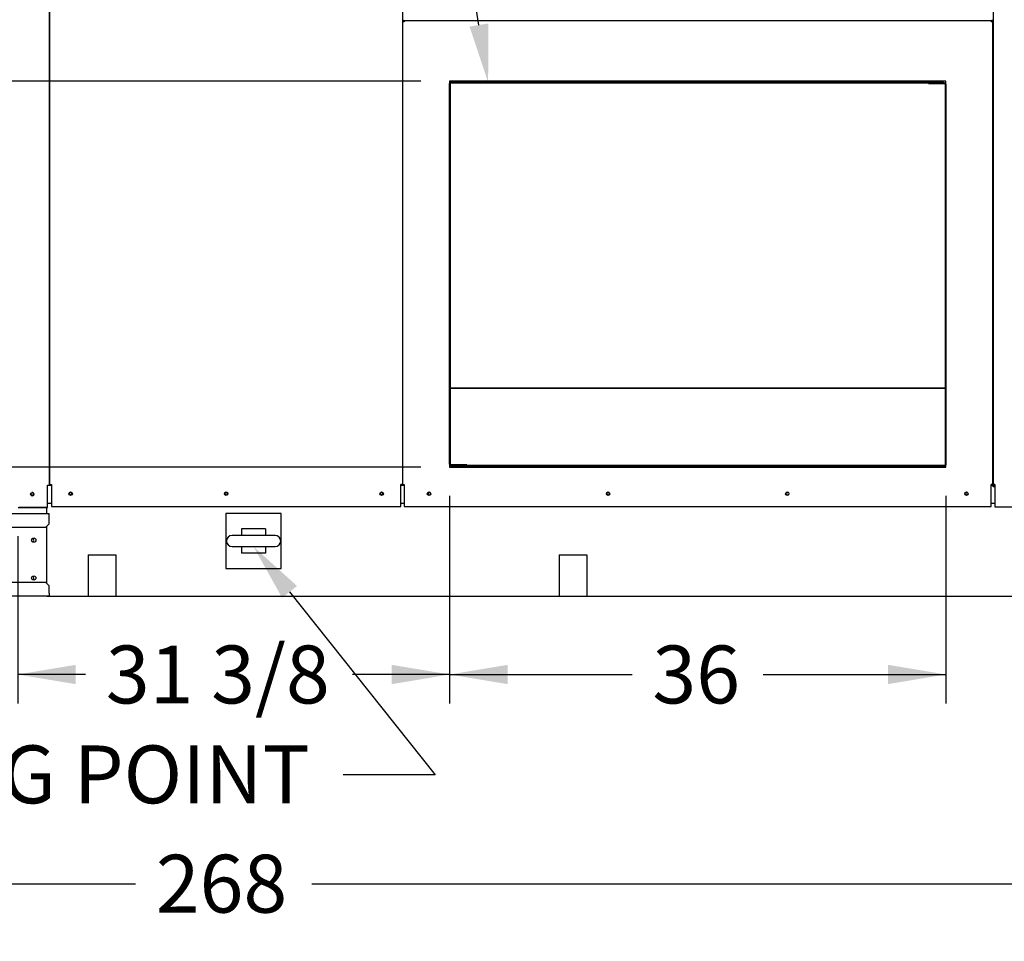
# Model space of a CAD drawing. Units: inches. Extents: x 0 to 16.7, y -1.1 to 10.7.
# Drawn here: x 10.2 to 12.2, y 1.3 to 3.2 of the extents above; entities that cross this region are included whole.
import ezdxf
from ezdxf import colors
from ezdxf.entities.mleader import LeaderData, LeaderLine
from ezdxf.enums import TextEntityAlignment as Align
from ezdxf.math import Vec2, Vec3

# ---------------------------------------------------------------- set-up
doc = ezdxf.new("R2010")
doc.units = ezdxf.units.IN
doc.header["$MEASUREMENT"] = 0
for name, color, linetype in [('0501F-0601_-_BAS', 7, 'Continuous'), ('0501P-0607_-_BAS', 7, 'Continuous'), ('0501P-XXXX_BASE_', 7, 'Continuous'), ('0506F-2765_BLKHD', 7, 'Continuous'), ('0506F-2766_BLKHD', 7, 'Continuous'), ('0510F-3454_BTM_P', 7, 'Continuous'), ('0510F-3601_BTM_P', 7, 'Continuous'), ('0712F-5530_POST_', 7, 'Continuous'), ('0712F-5635_SIDE_', 7, 'Continuous'), ('0712F-6293_POST_', 7, 'Continuous'), ('0719F-3991_BTM_C', 7, 'Continuous'), ('0719F-4003_BACK_', 7, 'Continuous'), ('0719F-4503_BTM_F', 7, 'Continuous'), ('0719F-4504_CAP_B', 7, 'Continuous'), ('0719F-4505_RH_SI', 7, 'Continuous'), ('0720F-3657_DUCT_', 7, 'Continuous'), ('0728F-0760_-_BLN', 7, 'Continuous'), ('1520P-1066_INS_B', 7, 'Continuous'), ('__ADDFS001_ENGIN', 7, 'Continuous'), ('__ADDFS001_FILES', 7, 'Continuous'), ('Default', 7, 'Continuous'), ('WHEEL_CASTOR', 7, 'Continuous')]:
    doc.layers.add(name, color=color, linetype=linetype)
doc.styles.add('SEACAD_Arial', font='arial.ttf')
doc.dimstyles.new('HORIZ', dxfattribs={"dimtxt": 0.12, "dimasz": 0.12, "dimexe": 0.06, "dimexo": 0.06, "dimgap": 0.03, "dimtad": 0, "dimtih": 1, "dimtoh": 1, "dimdec": 3, "dimlfac": 35.00175, "dimzin": 4, "dimdsep": 46, "dimlunit": 5, "dimtxsty": 'SEACAD_Arial', "dimblk1": '_SE_FILLED', "dimblk2": '_SE_FILLED', "dimsah": 1, "dimcen": 0.06, "dimadec": 0, "dimazin": 0, "dimtfac": 0.8, "dimtdec": 0, "dimtofl": 0, "dimtmove": 0, "dimatfit": 3, "dimfxl": 1, "dimfrac": 2, "dimtolj": 1, "dimtzin": 4, "dimarcsym": 0})

# ---------------------------------------------------------------- blocks, each defined once
blk = doc.blocks.new('_DOT')
at = {"color": 0}
blk.add_line((0, 0), (-1, 0), dxfattribs=at)
at = {"color": 0, "const_width": 0.333}
blk.add_lwpolyline([(-0.1665, 0, 1), (0.1665, 0, 1)], format="xyb", close=True, dxfattribs=at)
blk = doc.blocks.new('SE1')
at = {"layer": '0501F-0601_-_BAS', "color": 7, "linetype": 'Continuous'}
for p, q in [((6.9308, 2.2016), (10.2661, 2.2016)), ((10.2661, 2.1954), (10.2661, 2.2016)), ((10.2661, 2.1802), (10.2661, 2.1954)), ((6.9308, 2.173), (10.2589, 2.173)), ((10.2589, 2.173), (10.2661, 2.1802)), ((10.2589, 2.0587), (6.9308, 2.0587)), ((10.2661, 2.0516), (10.2589, 2.0587)), ((10.2661, 2.0364), (10.2661, 2.0516)), ((10.2661, 2.0302), (6.9308, 2.0302)), ((10.2661, 2.0364), (10.2661, 2.0302))]:
    blk.add_line(p, q, dxfattribs=at)
for centre in [(10.2339, 2.1462), (10.2339, 2.0677)]:
    blk.add_circle(centre, 0.00446, dxfattribs=at)
at = {"layer": '0501P-0607_-_BAS', "color": 7, "linetype": 'Continuous'}
for centre, start, end in [((10.2289, 2.1462), 0, 53.4297), ((10.2289, 2.1462), 306.5703, 0), ((10.2289, 2.0677), 0, 53.4297), ((10.2289, 2.0677), 306.5703, 0)]:
    blk.add_arc(centre, 0.00491, start, end, dxfattribs=at)
at = {"layer": '0501P-XXXX_BASE_', "color": 7, "linetype": 'Continuous'}
for p, q in [((12.223, 2.2587), (12.2264, 2.2587)), ((10.2611, 2.2016), (10.2611, 2.214)), ((10.2611, 2.2016), (10.2611, 2.214)), ((10.2611, 2.0566), (10.2611, 2.1751)), ((10.2611, 2.0566), (10.2611, 2.1751)), ((10.2611, 2.0302), (10.2611, 2.0302)), ((10.2611, 2.0302), (10.3468, 2.0302)), ((10.2611, 2.0302), (10.2611, 2.0302)), ((10.4039, 2.0302), (11.3234, 2.0302)), ((11.3805, 2.0302), (12.2999, 2.0302))]:
    blk.add_line(p, q, dxfattribs=at)
at = {"layer": '0506F-2765_BLKHD', "color": 7, "linetype": 'Continuous'}
for p, q in [((10.205, 2.214), (10.2032, 2.214)), ((10.2611, 2.214), (10.205, 2.214))]:
    blk.add_line(p, q, dxfattribs=at)
blk.add_arc((10.2308, 2.2412), 0.00357, 48.1312, 104.5756, dxfattribs=at)
at = {"layer": '0506F-2766_BLKHD', "color": 7, "linetype": 'Continuous'}
for p, q in [((10.2658, 5.0072), (10.2658, 2.2604)), ((10.2623, 2.214), (10.2623, 2.2604)), ((10.2623, 2.2604), (10.2658, 2.2604)), ((10.2015, 2.214), (10.205, 2.214)), ((10.205, 2.214), (10.2623, 2.214))]:
    blk.add_line(p, q, dxfattribs=at)
blk.add_circle((10.2308, 2.2412), 0.00357, dxfattribs=at)
at = {"layer": '0510F-3454_BTM_P', "color": 7, "linetype": 'Continuous'}
for start, end in [(0, 33.2159), (327.3748, 0)]:
    blk.add_arc((10.2308, 2.2424), 0.00277, start, end, dxfattribs=at)
at = {"layer": '0510F-3601_BTM_P', "color": 7, "linetype": 'Continuous'}
for p, q in [((10.2658, 2.2604), (10.2704, 2.2604)), ((10.9952, 2.2604), (11.0019, 2.2604)), ((12.2189, 2.2604), (12.223, 2.2604)), ((12.223, 2.2613), (12.223, 2.2604)), ((12.223, 2.2569), (12.223, 2.2604)), ((12.2264, 2.2569), (12.223, 2.2569)), ((10.2623, 2.2229), (10.2704, 2.2229)), ((10.9952, 2.2229), (11.0019, 2.2229)), ((12.2189, 2.2229), (12.2264, 2.2229))]:
    blk.add_line(p, q, dxfattribs=at)
for centre in [(10.3104, 2.2425), (10.6328, 2.2425), (10.9552, 2.2425)]:
    blk.add_circle(centre, 0.00277, dxfattribs=at)
for centre, radius, start, end in [((12.223, 2.2622), 0.0018, 270, 330), ((12.223, 2.2622), 0.00351, 270, 345.1614), ((10.2308, 2.2425), 0.00277, 152.2935, 0), ((10.2308, 2.2425), 0.00277, 0, 26.4664), ((11.0548, 2.2425), 0.00277, 70.9412, 291.2538), ((11.4262, 2.2425), 0.00277, 70.9412, 291.2538), ((11.7976, 2.2425), 0.00277, 70.9412, 291.2538), ((12.169, 2.2425), 0.00277, 70.9412, 291.2538)]:
    blk.add_arc(centre, radius, start, end, dxfattribs=at)
at = {"layer": '0712F-5530_POST_', "color": 7, "linetype": 'Continuous'}
for p, q in [((12.2236, 2.2613), (12.2236, 5.0088)), ((12.2222, 2.2613), (12.2189, 2.2613)), ((12.2236, 2.2613), (12.2222, 2.2613)), ((12.2264, 2.2613), (12.2236, 2.2613)), ((12.2264, 2.2613), (12.2264, 2.2156)), ((12.2264, 2.2156), (12.7316, 2.2156))]:
    blk.add_line(p, q, dxfattribs=at)
at = {"layer": '0712F-5635_SIDE_', "color": 7, "linetype": 'Continuous'}
for p, q in [((10.2676, 2.2615), (10.2676, 5.0072)), ((10.9981, 5.0072), (10.9981, 2.2615)), ((10.2676, 2.2615), (10.2704, 2.2615)), ((10.2704, 2.2615), (10.2704, 2.2157)), ((10.9952, 2.2157), (10.9952, 2.2615)), ((10.9981, 2.2615), (10.9952, 2.2615)), ((10.9991, 2.2615), (10.9981, 2.2615)), ((10.2704, 2.2157), (10.9952, 2.2157))]:
    blk.add_line(p, q, dxfattribs=at)
for centre in [(10.3104, 2.2425), (10.6328, 2.2425), (10.9552, 2.2425)]:
    blk.add_circle(centre, 0.00357, dxfattribs=at)
at = {"layer": '0712F-6293_POST_', "color": 7, "linetype": 'Continuous'}
for p, q in [((12.2236, 2.2613), (12.2236, 5.0088)), ((12.2264, 2.2613), (12.2236, 2.2613)), ((12.2264, 2.2613), (12.2264, 2.2156)), ((12.2264, 2.2156), (12.7316, 2.2156))]:
    blk.add_line(p, q, dxfattribs=at)
at = {"layer": '0719F-3991_BTM_C', "color": 7, "linetype": 'Continuous'}
for p, q in [((12.2233, 2.2613), (12.2233, 2.2607)), ((12.2233, 2.2607), (12.2233, 2.2605)), ((12.2233, 2.2587), (12.2233, 2.2587))]:
    blk.add_line(p, q, dxfattribs=at)
at = {"layer": '0719F-4003_BACK_', "color": 7, "linetype": 'Continuous'}
blk.add_arc((12.2185, 2.264), 0.00351, 276.2075, 311.9351, dxfattribs=at)
at = {"layer": '0719F-4503_BTM_F', "color": 7, "linetype": 'Continuous'}
for p, q in [((10.9991, 3.2253), (10.9991, 3.2239)), ((12.2218, 3.2239), (12.2218, 3.2253)), ((10.9991, 3.2239), (11.0019, 3.2239)), ((10.9991, 3.2239), (10.9991, 3.2224)), ((10.9991, 3.2224), (11.0019, 3.2224)), ((10.9991, 2.2614), (10.9991, 3.221)), ((11.0019, 3.221), (10.9991, 3.221)), ((11.0019, 3.2239), (12.2189, 3.2239)), ((11.0019, 3.2239), (11.0019, 3.221)), ((12.2189, 3.2239), (12.2218, 3.2239)), ((12.2189, 3.2239), (12.2189, 3.221)), ((12.2189, 3.2224), (12.2218, 3.2224)), ((12.2218, 3.221), (12.2189, 3.221)), ((12.2218, 3.2239), (12.2218, 3.2224)), ((12.2218, 3.221), (12.2218, 2.2614)), ((12.1247, 3.0978), (11.0962, 3.0978)), ((11.0962, 3.0978), (11.0962, 3.0929)), ((12.1247, 3.0916), (12.1247, 3.0978)), ((11.0962, 2.304), (11.0962, 2.2978)), ((11.0962, 2.2978), (12.1247, 2.2978)), ((12.1247, 2.2978), (12.1247, 2.3027)), ((10.9991, 2.2614), (11.0019, 2.2614)), ((11.0019, 2.2614), (11.0019, 2.2157)), ((12.2189, 2.2157), (12.2189, 2.2614)), ((12.2218, 2.2614), (12.2189, 2.2614)), ((11.0019, 2.2157), (12.2189, 2.2157))]:
    blk.add_line(p, q, dxfattribs=at)
for centre in [(11.0533, 2.2425), (11.4247, 2.2425), (11.7961, 2.2425), (12.1675, 2.2425)]:
    blk.add_circle(centre, 0.00357, dxfattribs=at)
at = {"layer": '0719F-4504_CAP_B', "color": 7, "linetype": 'Continuous'}
blk.add_line((12.1247, 3.0976), (11.0962, 3.0976), dxfattribs=at)
at = {"layer": '0719F-4505_RH_SI', "color": 7, "linetype": 'Continuous'}
for p, q in [((11.0963, 3.0976), (11.0963, 3.0937)), ((11.0963, 2.3032), (11.0963, 2.2978))]:
    blk.add_line(p, q, dxfattribs=at)
at = {"layer": '0720F-3657_DUCT_', "color": 7, "linetype": 'Continuous'}
for p, q in [((11.0962, 2.304), (11.0962, 3.0929)), ((11.0976, 2.304), (11.0976, 3.0929)), ((11.099, 3.0972), (11.099, 3.0976)), ((11.099, 3.0972), (11.099, 3.0958)), ((11.099, 3.0958), (12.1193, 3.0958)), ((11.099, 3.0943), (12.1193, 3.0943)), ((12.089, 3.0944), (12.089, 3.093)), ((12.089, 3.0944), (12.1218, 3.0944)), ((12.089, 3.093), (12.1218, 3.093)), ((12.1193, 3.0976), (12.1193, 3.0972)), ((12.1193, 3.0958), (12.1193, 3.0972)), ((12.1193, 3.0958), (12.1193, 3.0943)), ((12.1233, 3.0916), (12.1233, 2.3027)), ((12.1247, 3.0916), (12.1247, 2.3027)), ((11.1319, 2.3026), (11.099, 2.3026)), ((11.1319, 2.3011), (11.099, 2.3011)), ((12.1218, 2.3012), (11.1015, 2.3012)), ((11.1015, 2.2998), (11.1015, 2.3012)), ((12.1218, 2.2998), (11.1015, 2.2998)), ((11.1015, 2.2998), (11.1015, 2.2984)), ((11.1015, 2.2978), (11.1015, 2.2984)), ((11.1319, 2.3011), (11.1319, 2.3026)), ((12.1218, 2.2984), (12.1218, 2.2998)), ((12.1218, 2.2984), (12.1218, 2.2978))]:
    blk.add_line(p, q, dxfattribs=at)
for centre, radius, start, end in [((11.099, 3.0929), 0.00286, 90, 180), ((11.099, 3.0929), 0.00143, 90, 180), ((12.1218, 3.0916), 0.00286, 0, 90), ((12.1218, 3.0916), 0.00143, 0, 90), ((11.099, 2.304), 0.00286, 180, 270), ((11.099, 2.304), 0.00143, 180, 270), ((12.1218, 2.3027), 0.00143, 270, 0), ((12.1218, 2.3027), 0.00286, 270, 0)]:
    blk.add_arc(centre, radius, start, end, dxfattribs=at)
at = {"layer": '0728F-0760_-_BLN', "color": 7, "linetype": 'Continuous'}
for p, q in [((12.1233, 2.4616), (11.0976, 2.4616)), ((12.1233, 2.4604), (11.0976, 2.4604))]:
    blk.add_line(p, q, dxfattribs=at)
at = {"layer": '1520P-1066_INS_B', "color": 7, "linetype": 'Continuous'}
blk.add_line((12.1247, 2.2978), (11.0962, 2.2978), dxfattribs=at)
at = {"layer": '__ADDFS001_ENGIN', "color": 7, "linetype": 'Continuous'}
for p, q in [((10.6646, 2.1694), (10.6646, 2.1561)), ((10.7146, 2.1694), (10.6646, 2.1694)), ((10.7146, 2.1694), (10.7146, 2.1561)), ((10.7343, 2.1561), (10.645, 2.1561)), ((10.645, 2.1328), (10.7343, 2.1328)), ((10.6646, 2.1328), (10.6646, 2.1194)), ((10.7146, 2.1328), (10.7146, 2.1194)), ((10.7146, 2.1194), (10.6646, 2.1194))]:
    blk.add_line(p, q, dxfattribs=at)
for centre, start, end in [((10.645, 2.1444), 90, 270), ((10.7343, 2.1444), 0, 90), ((10.7343, 2.1444), 270, 0)]:
    blk.add_arc(centre, 0.0116, start, end, dxfattribs=at)
at = {"layer": '__ADDFS001_FILES', "color": 7, "linetype": 'Continuous'}
for p, q in [((10.7468, 2.2016), (10.6325, 2.2016)), ((10.6325, 2.2016), (10.6325, 2.0873)), ((10.7468, 2.0873), (10.7468, 2.2016)), ((10.6325, 2.0873), (10.7468, 2.0873))]:
    blk.add_line(p, q, dxfattribs=at)
at = {"layer": 'WHEEL_CASTOR', "color": 7, "linetype": 'Continuous'}
for p, q in [((10.3468, 2.1159), (10.4039, 2.1159)), ((10.3468, 2.1159), (10.3468, 2.0302)), ((10.4039, 2.1159), (10.4039, 2.0302)), ((11.3234, 2.1159), (11.3805, 2.1159)), ((11.3234, 2.1159), (11.3234, 2.0302)), ((11.3805, 2.1159), (11.3805, 2.0302)), ((10.3468, 2.0302), (10.4039, 2.0302)), ((11.3234, 2.0302), (11.3805, 2.0302))]:
    blk.add_line(p, q, dxfattribs=at)
blk = doc.blocks.new('DMBLK70')
at = {"layer": 'Default', "linetype": 'Continuous'}
for points in [[(11.2162, 1.8477), (11.2162, 1.8877), (11.0962, 1.8677)], [(12.0047, 1.8477), (12.1247, 1.8677), (12.0047, 1.8877)]]:
    blk.add_hatch(color=7, dxfattribs=at).paths.add_polyline_path(points)
at = {"layer": 'Default', "color": 7, "linetype": 'Continuous'}
for p, q in [((11.0962, 2.2378), (11.0962, 1.8077)), ((12.1247, 2.2378), (12.1247, 1.8077)), ((11.0962, 1.8677), (11.4745, 1.8677)), ((11.7463, 1.8677), (12.1247, 1.8677))]:
    blk.add_line(p, q, dxfattribs=at)
at = {"layer": 'Default', "color": 7, "linetype": 'Continuous', "style": 'SEACAD_Arial'}
blk.add_text('36', height=0.12, dxfattribs=at).set_placement((11.5165, 1.9277), align=Align.TOP_LEFT)
blk = doc.blocks.new('_SE_FILLED')
at = {"color": 0}
blk.add_line((0, 0), (-1, 0), dxfattribs=at)
blk.add_solid([(0, 0), (-1, -0.1665), (-1, 0.1665), (0, 0)], dxfattribs=at)
blk = doc.blocks.new('DMBLK71')
at = {"layer": 'Default', "linetype": 'Continuous'}
for points in [[(9.6531, 2.9778), (9.6931, 2.9778), (9.6731, 3.0978)], [(9.6531, 2.4178), (9.6731, 2.2978), (9.6931, 2.4178)]]:
    blk.add_hatch(color=7, dxfattribs=at).paths.add_polyline_path(points)
at = {"layer": 'Default', "color": 7, "linetype": 'Continuous'}
for p, q in [((11.0362, 3.0978), (9.6131, 3.0978)), ((9.6731, 2.7998), (9.6731, 3.0978)), ((9.6731, 2.2978), (9.6731, 2.5958)), ((11.0362, 2.2978), (9.6131, 2.2978))]:
    blk.add_line(p, q, dxfattribs=at)
at = {"layer": 'Default', "color": 7, "linetype": 'Continuous', "style": 'SEACAD_Arial'}
blk.add_text('28', height=0.12, dxfattribs=at).set_placement((9.5792, 2.7578), align=Align.TOP_LEFT)
blk = doc.blocks.new('DMBLK72')
at = {"layer": 'Default', "linetype": 'Continuous'}
for points in [[(6.92, 1.4139), (6.92, 1.4539), (6.8, 1.4339)], [(14.3355, 1.4139), (14.4555, 1.4339), (14.3355, 1.4539)]]:
    blk.add_hatch(color=7, dxfattribs=at).paths.add_polyline_path(points)
at = {"layer": 'Default', "color": 7, "linetype": 'Continuous'}
for p, q in [((14.4555, 2.1507), (14.4555, 1.3739)), ((6.8, 1.8738), (6.8, 1.3739)), ((6.8, 1.4339), (10.4449, 1.4339)), ((10.8106, 1.4339), (14.4555, 1.4339))]:
    blk.add_line(p, q, dxfattribs=at)
at = {"layer": 'Default', "color": 7, "linetype": 'Continuous', "style": 'SEACAD_Arial'}
blk.add_text('268', height=0.12, dxfattribs=at).set_placement((10.4869, 1.4939), align=Align.TOP_LEFT)
blk = doc.blocks.new('DMBLK73')
at = {"layer": 'Default', "linetype": 'Continuous'}
for points in [[(9.6531, 2.1778), (9.6931, 2.1778), (9.6731, 2.2978)], [(9.6531, 2.1502), (9.6731, 2.0302), (9.6931, 2.1502)]]:
    blk.add_hatch(color=7, dxfattribs=at).paths.add_polyline_path(points)
at = {"layer": 'Default', "color": 7, "linetype": 'Continuous'}
for p, q in [((11.0362, 2.2978), (9.6131, 2.2978)), ((9.6731, 1.8861), (9.6731, 2.2978)), ((10.2011, 2.0302), (9.6131, 2.0302)), ((9.6731, 1.8861), (9.6212, 1.8861))]:
    blk.add_line(p, q, dxfattribs=at)
at = {"layer": 'Default', "color": 7, "linetype": 'Continuous', "style": 'SEACAD_Arial'}
blk.add_text('9 3/8', height=0.12, dxfattribs=at).set_placement((9.2035, 1.9461), align=Align.TOP_LEFT)
blk = doc.blocks.new('DMBLK74')
at = {"layer": 'Default', "linetype": 'Continuous'}
for points in [[(10.3206, 1.8477), (10.3206, 1.8877), (10.2006, 1.8677)], [(10.9762, 1.8477), (11.0962, 1.8677), (10.9762, 1.8877)]]:
    blk.add_hatch(color=7, dxfattribs=at).paths.add_polyline_path(points)
at = {"layer": 'Default', "color": 7, "linetype": 'Continuous'}
for p, q in [((11.0962, 2.2378), (11.0962, 1.8077)), ((10.2006, 2.1544), (10.2006, 1.8077)), ((10.3414, 1.8677), (10.2006, 1.8677)), ((11.0962, 1.8677), (10.895, 1.8677))]:
    blk.add_line(p, q, dxfattribs=at)
at = {"layer": 'Default', "color": 7, "linetype": 'Continuous', "style": 'SEACAD_Arial'}
blk.add_text('31 3/8', height=0.12, dxfattribs=at).set_placement((10.3834, 1.9277), align=Align.TOP_LEFT)

msp = doc.modelspace()

# ---------------------------------------------------------------- block references
at = {"layer": 'Default'}
msp.add_blockref('SE1', (0, 0), dxfattribs=at)

# ---------------------------------------------------------------- dimensions: what is measured, and where the dimension line sits
at = {"layer": 'Default', "color": 7, "linetype": 'Continuous'}
for base, p1, p2, angle, override, picture, middle, dimtype in [((9.673065, 2.297795), (11.09617, 2.297795), (11.09617, 3.097755), 90, {"dimlfac": 35.00175}, 'DMBLK71', (9.673065, 2.697774), 161), ((9.673065, 2.297795), (10.26106, 2.030165), (11.09617, 2.297795), 90, {"dimlfac": 35.00175, "dimtmove": 1}, 'DMBLK73', (9.621176, 1.886062), 160), ((11.09617, 1.867732), (11.09617, 2.297795), (12.12469, 2.297795), 360, {"dimlfac": 35.00175}, 'DMBLK70', (11.61043, 1.867732), 161)]:
    dim = msp.add_linear_dim(base=base, p1=p1, p2=p2, angle=angle, text='\\A1;<>', dimstyle='HORIZ', override=override, dxfattribs=at)
    dim.commit()
    dim.dimension.update_dxf_attribs({"geometry": picture, "text_midpoint": middle, "dimtype": dimtype})
for base, p1, p2, picture, middle in [((10.200649, 1.867732), (11.09617, 2.297795), (10.200649, 2.261788), 'DMBLK74', (10.618208, 1.867732)), ((14.455522, 1.433945), (6.79999, 1.933756), (14.455522, 2.210727), 'DMBLK72', (10.627756, 1.433945))]:
    dim = msp.add_linear_dim(base=base, p1=p1, p2=p2, text='\\A1;<>', dimstyle='HORIZ', override={"dimlfac": 35.00175}, dxfattribs=at)
    dim.commit()
    dim.dimension.update_dxf_attribs({"geometry": picture, "text_midpoint": middle, "dimtype": 160})

# ---------------------------------------------------------------- leaders
ml = msp.add_multileader_mtext('Standard', dxfattribs=at)
ml.set_content('{\\pxsm0.9;\\fArial|b1||i0||c0|p34;\\W1.;TOP VIEW\\P}', color=256)
ml.set_leader_properties()
ml.set_arrow_properties(name='DOT')
ml.build(insert=Vec2(0, 0))
ml.multileader.update_dxf_attribs({"leader_type": 0, "dogleg_length": 0, "arrow_head_size": 0.1875})
ctx = ml.context
ctx.base_point, ctx.char_height, ctx.arrow_head_size, ctx.landing_gap_size = Vec3(10.631426, 6.038927), 0.1875, 0.1875, 0.065625
notes = []
notes.append((ctx, [(0, (0, 0, 0), (0, 0), (1, 0), 1, [])]))
ctx.mtext.insert = Vec3(10.721426, 6.13427)
ml = msp.add_multileader_mtext('Standard', dxfattribs=at)
ml.set_content('{\\pxsm0.9;\\fArial|b0||i0||c0|p34;\\W1.;SUPPLY AIR\\POPENING\\P}', color=256)
ml.set_leader_properties()
ml.build(insert=Vec2(0, 0))
ml.multileader.update_dxf_attribs({"dogleg_length": 0.16277, "arrow_head_size": 0.12})
ctx = ml.context
ctx.base_point, ctx.char_height, ctx.arrow_head_size, ctx.landing_gap_size = Vec3(9.516742, 5.531548), 0.12, 0.12, 0.042
notes.append((ctx, [(0, (1, 1, 0), (10.788284, 5.501548), (-1, 0), 0.16277, [(0, [(11.17597, 3.095755)], 0, [])])]))
ctx.mtext.insert = Vec3(9.606742, 5.562568)
ml = msp.add_multileader_mtext('Standard', dxfattribs=at)
ml.set_content('{\\pxsm0.9;\\fArial|b0||i0||c0|p34;\\W1.;LIFTING POINT\\P}', color=256)
ml.set_leader_properties()
ml.build(insert=Vec2(0, 0))
ml.multileader.update_dxf_attribs({"dogleg_length": 0.190558, "arrow_head_size": 0.12})
ctx = ml.context
ctx.base_point, ctx.char_height, ctx.arrow_head_size, ctx.landing_gap_size = Vec3(9.558297, 1.689502), 0.12, 0.12, 0.042
ctx.text_align_type = 1
notes.append((ctx, [(0, (1, 1, 0), (11.065975, 1.659502), (-1, 0), 0.190558, [(0, [(10.68961, 2.132838)], 0, [])])]))
ctx.mtext.insert, ctx.mtext.alignment = Vec3(10.240857, 1.720522), 2
for ctx, leaders in notes:
    for number, flags, end, landing, length, lines in leaders:
        leader = LeaderData()
        leader.index, (leader.has_last_leader_line, leader.has_dogleg_vector, leader.attachment_direction) = number, flags
        leader.last_leader_point, leader.dogleg_vector, leader.dogleg_length = Vec3(end), Vec3(landing), length
        for number, points, colour, breaks in lines:
            line = LeaderLine()
            line.index, line.vertices, line.color, line.breaks = number, Vec3.list(points), colors.encode_raw_color(colour), breaks
            leader.lines.append(line)
        ctx.leaders.append(leader)

doc.saveas('drawing.dxf')
